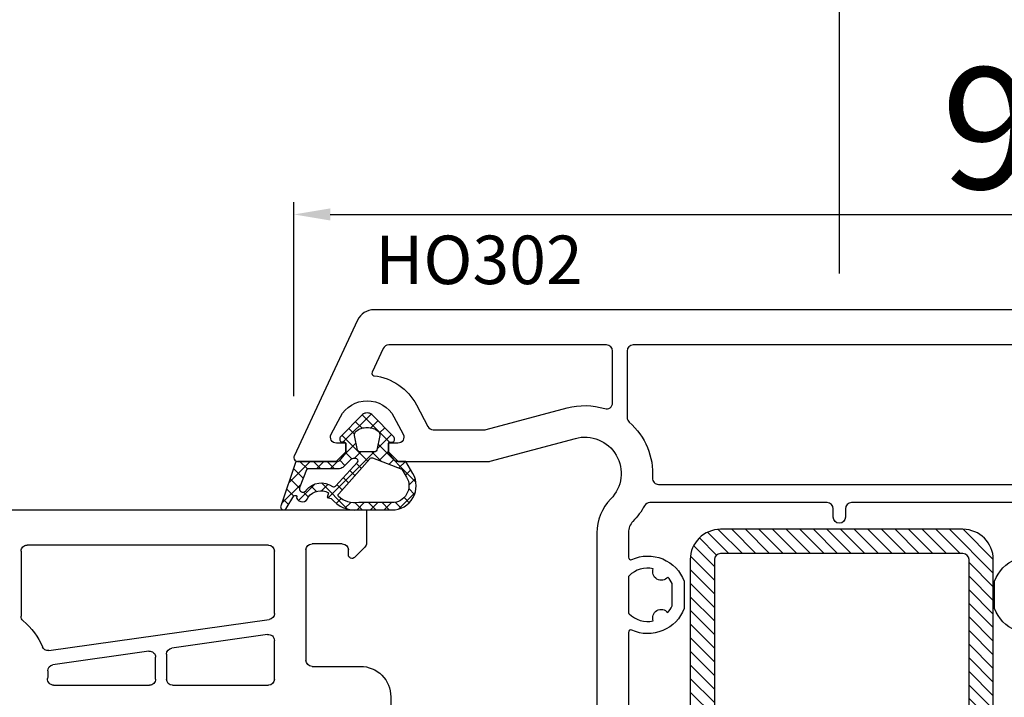
# Model space of a CAD drawing. Units: millimetres. Extents: x 27384 to 55448, y 1357 to 21337.
# Drawn here: x 37366 to 37447, y 13893 to 13949 of the extents above; entities that cross this region are included whole.
import ezdxf

# ---------------------------------------------------------------- set-up
doc = ezdxf.new("R2010")
doc.units = ezdxf.units.MM
for name, color, linetype in [('GASKET_INSIDE', 7, 'Continuous'), ('GASKET_OUTSIDE', 7, 'Continuous'), ('HATCH_GASKET', 7, 'Continuous'), ('HATCH_STEEL', 7, 'Continuous'), ('ościeżnica', 30, 'Continuous'), ('P', 7, 'Continuous'), ('skrzydło', 1, 'Continuous'), ('STEEL_INSIDE', 7, 'Continuous'), ('STEEL_OUTSIDE', 7, 'Continuous')]:
    doc.layers.add(name, color=color, linetype=linetype)
doc.styles.get("Standard").update_dxf_attribs({"font": 'arial.ttf'})
doc.dimstyles.new('główny', dxfattribs={"dimtxt": 10, "dimasz": 3, "dimexe": 1, "dimexo": 5, "dimgap": 2, "dimtad": 1, "dimdec": 1, "dimrnd": 0.05, "dimdsep": 46, "dimtxsty": 'Standard', "dimcen": 1.5, "dimclrd": 5, "dimclre": 5, "dimclrt": 1, "dimadec": 1, "dimazin": 2, "dimtfac": 1, "dimtdec": 1, "dimtofl": 0, "dimtmove": 0, "dimatfit": 3, "dimfxl": 1, "dimtolj": 1, "dimtzin": 0, "dimarcsym": 0})

# ---------------------------------------------------------------- blocks, each defined once
blk = doc.blocks.new('*D686')
at = {"layer": 'Defpoints', "color": 0, "transparency": 16777216}
for p in [(38233.42585219572, 14073.12845179632), (36633.42585219572, 13923.24552212136), (38233.42585219572, 13923.24552212136)]:
    blk.add_point(p, dxfattribs=at)
at = {"layer": 'P', "color": 5, "lineweight": -2, "transparency": 16777216}
for p, q in [((36633.42585219572, 13928.24552212136), (36633.42585219572, 14074.12845179632)), ((38233.42585219572, 13928.24552212136), (38233.42585219572, 14074.12845179632))]:
    blk.add_line(p, q, dxfattribs=at)
at = {"layer": 'P', "color": 5, "linetype": 'Continuous', "lineweight": -2, "transparency": 16777216}
blk.add_line((36636.42585219572, 14073.12845179632), (38230.42585219572, 14073.12845179632), dxfattribs=at)
at = {"layer": 'P', "color": 5, "transparency": 16777216}
for points in [[(36636.42585219572, 14073.62845179632), (36636.42585219572, 14072.62845179632), (36633.42585219572, 14073.12845179632)], [(38230.42585219572, 14073.62845179632), (38230.42585219572, 14072.62845179632), (38233.42585219572, 14073.12845179632)]]:
    blk.add_solid(points, dxfattribs=at)
at = {"layer": 'P', "color": 1, "transparency": 16777216, "insert": (37433.42585219572, 14113.42142587544), "char_height": 75, "attachment_point": 5}
blk.add_mtext('\\A1;W = 1600', dxfattribs=at)
blk = doc.blocks.new('*D751')
at = {"layer": 'Defpoints', "color": 0, "transparency": 16777216}
for p in [(37433.42585219572, 13977.46089856077), (36633.42585219572, 13923.24552212136), (37433.42585219572, 13922.69552212136)]:
    blk.add_point(p, dxfattribs=at)
at = {"layer": 'P', "color": 5, "lineweight": -2, "transparency": 16777216}
for p, q in [((36633.42585219572, 13928.24552212136), (36633.42585219572, 13978.46089856077)), ((37433.42585219572, 13927.69552212136), (37433.42585219572, 13978.46089856077))]:
    blk.add_line(p, q, dxfattribs=at)
at = {"layer": 'P', "color": 5, "linetype": 'Continuous', "lineweight": -2, "transparency": 16777216}
blk.add_line((36636.42585219572, 13977.46089856077), (37430.42585219572, 13977.46089856077), dxfattribs=at)
at = {"layer": 'P', "color": 5, "transparency": 16777216}
for points in [[(36636.42585219572, 13977.96089856077), (36636.42585219572, 13976.96089856077), (36633.42585219572, 13977.46089856077)], [(37430.42585219572, 13977.96089856077), (37430.42585219572, 13976.96089856077), (37433.42585219572, 13977.46089856077)]]:
    blk.add_solid(points, dxfattribs=at)
at = {"layer": 'P', "color": 1, "transparency": 16777216, "insert": (37033.42585219572, 14017.7538726399), "char_height": 75, "attachment_point": 5}
blk.add_mtext('\\A1;W1 = 800', dxfattribs=at)
blk = doc.blocks.new('*D752')
at = {"layer": 'Defpoints', "color": 0, "transparency": 16777216}
for p in [(37433.42585219572, 13977.46089856077), (38233.42585219572, 13923.24552212136), (37433.42585219572, 13922.69552212136)]:
    blk.add_point(p, dxfattribs=at)
at = {"layer": 'P', "color": 5, "lineweight": -2, "transparency": 16777216}
for p, q in [((37433.42585219572, 13927.69552212136), (37433.42585219572, 13978.46089856077)), ((38233.42585219572, 13928.24552212136), (38233.42585219572, 13978.46089856077))]:
    blk.add_line(p, q, dxfattribs=at)
at = {"layer": 'P', "color": 5, "linetype": 'Continuous', "lineweight": -2, "transparency": 16777216}
blk.add_line((38230.42585219572, 13977.46089856077), (37436.42585219572, 13977.46089856077), dxfattribs=at)
at = {"layer": 'P', "color": 5, "transparency": 16777216}
for points in [[(37436.42585219572, 13977.96089856077), (37436.42585219572, 13976.96089856077), (37433.42585219572, 13977.46089856077)], [(38230.42585219572, 13977.96089856077), (38230.42585219572, 13976.96089856077), (38233.42585219572, 13977.46089856077)]]:
    blk.add_solid(points, dxfattribs=at)
at = {"layer": 'P', "color": 1, "transparency": 16777216, "insert": (37833.42585219572, 14017.7538726399), "char_height": 75, "attachment_point": 5}
blk.add_mtext('\\A1;W2 = 800', dxfattribs=at)
blk = doc.blocks.new('PRJ_INSERT_33894_122733127', base_point=(-1.926219029065875e-16, -3.47251693242461e-31))
at = {"layer": 'HATCH_GASKET'}
h = blk.add_hatch(dxfattribs=at)
h.set_pattern_fill('ANSI37', color=256, scale=0.25, angle=-1.272221872585407e-14, style=0)
h.set_pattern_definition([(44.99999999999999, (-59.8216386099957, -106.0217639055326), (-0.5612660075668219, 0.5612660075668222), []), (135, (-59.8216386099957, -106.0217639055326), (-0.5612660075668222, -0.5612660075668219), [])])
edge = h.paths.add_edge_path()
edge.add_arc((1.447775374537043, 1.900405965191999), 0.1500000000001762, -89.98396825931394, 0.0160317406864592)
edge.add_line((1.597775368665337, 1.900447936190421), (1.597719407333842, 2.100447928361063))
edge.add_arc((1.747719401462107, 2.100489899359457), 0.1500000000001478, 90.01603174067498, 180.0160317406751, ccw=False)
edge.add_line((1.747677430463713, 2.250489893487722), (1.897677424591694, 2.250531864486116))
edge.add_arc((1.897719395590245, 2.100531870357822), 0.1500000000001789, 39.85803246158832, 90.01603174073489, ccw=False)
edge.add_line((2.012864614044362, 2.196665000272577), (3.858887720101078, 0.3854842834960763))
edge.add_arc((3.39830693084963, 0.0009516625486756044), 0.6000000000001363, 0.016031740698679187, 39.85804506180432, ccw=False)
edge.add_arc((3.398306930849758, 0.0009516625487324836), 0.6000000000000084, -39.8266692082139, 0.016031740692994845, ccw=False)
edge.add_line((3.859098225690064, -0.3833286812100972), (1.9928875212884, -2.216366757586895))
edge.add_arc((1.898894583546723, -2.099467965229116), 0.1500000000000625, -89.98396825928671, -51.19884034020538, ccw=False)
edge.add_line((1.898936554545216, -2.249467959357296), (1.748936560417235, -2.249509930355917))
edge.add_arc((1.748894589418784, -2.099509936227595), 0.1500000000002046, -179.98396825930297, -89.98396825930303, ccw=False)
edge.add_line((1.598894595290462, -2.099551907226046), (1.598838633959194, -1.89955191505512))
edge.add_arc((1.448838639831085, -1.899593886053557), 0.1499999999999937, 0.01603174069134453, 70.54481110617216)
edge.add_line((1.49879906723705, -1.75815854501953), (1.448798242654281, -1.749593891493409))
edge.add_line((1.448798242654281, -1.749593891493409), (0.7609286957597553, -1.749786361970671))
edge.add_arc((0.7550333063423301, -1.883451458674994), 0.1337950436053504, 87.47456766045894, 132.4745676603889)
edge.add_line((0.6646864798896682, -1.784767292552509), (0.05269780179455208, -2.297070551112816))
edge.add_arc((0.1489829679508008, -2.412089857411506), 0.1500009134744463, 129.9334347363583, 175.2868835866672)
edge.add_line((-0.0005107328792561816, -2.399764783160137), (-4.202389098950654e-05, -5.749999443235751))
edge.add_arc((-0.2000420222363739, -5.750025171063458), 0.2000000000001864, -57.557723472839314, 0.0073704797384266385, ccw=False)
edge.add_line((-0.092752092487952, -5.918811636678013), (-3.615770038075379, -7.10201379874505))
edge.add_arc((-3.749882442823443, -6.891030728427385), 0.2499999861359611, -240.94228756999416, -57.55772347283272, ccw=False)
edge.add_line((-3.871305024596941, -6.67249800844376), (-2.852250474807322, -6.040011741687194))
edge.add_arc((-2.929650428599678, -5.936315130895952), 0.1293976040607087, -53.26205498696817, 122.0225816223463)
edge.add_arc((-2.823254463873966, -5.347439115053331), 0.5101274022101007, -255.7364436801886, -110.0640358756068, ccw=False)
edge.add_arc((-3.720758113381972, -3.814156966334059), 1.294208112122005, -53.39018037614091, 29.47196917419895)
edge.add_line((-2.594025060373338, -3.177409555864056), (-2.972118220943974, -3.308293985560435))
edge.add_line((-2.972118220943974, -3.308293985560435), (-3.0515285524367, -2.95906734853784))
edge.add_arc((-1.460798753934694, -0.9590299826169016), 2.55549814261764, -186.16838830726124, -128.4969862588173, ccw=False)
edge.add_line((-4.001501581794711, -0.6844395650377042), (-4.002265067874376, 2.044180474847535))
edge.add_arc((-2.002265146166157, 2.044740088160196), 1.999999999999986, 60.016031740696576, 180.0160317406962, ccw=False)
edge.add_line((-1.0027498246571, 3.77707063458273), (-0.002588317354511593, 3.200000194650189))
edge.add_line((-0.002588317354511806, 3.200000194650189), (-0.002387474808474208, 2.482209771371476))
edge.add_arc((0.2976120983781244, 2.482293713252337), 0.2999995849303462, -179.9839682592842, -129.901138466126)
edge.add_line((0.1051729021305681, 2.252148309852716), (0.6636878433522254, 1.785140489464823))
edge.add_arc((0.7599074014641496, 1.900213495146875), 0.1499999999998493, -129.9010522592328, -89.98396825931394)
edge.add_line((0.7599493724625718, 1.750213501018908), (1.447817345535465, 1.750405971063705))
edge = h.paths.add_edge_path(flags=16)
edge.add_line((-0.4303786096362183, -1.930818617136207), (0.1353353848909515, -1.364786952441937))
edge.add_arc((-0.147933087179613, -1.082370641420466), 0.4000000000002109, -44.9136883365, 0.01603174070111519)
edge.add_line((0.2520668971622383, -1.082258718757902), (0.2520290894755376, -0.9471379693026043))
edge.add_arc((0.05202909730471145, -0.947193930633872), 0.2000000000000028, 0.01603174069704408, 128.7900723556878)
edge.add_line((-0.07326465589674498, -0.7913046256489348), (-2.034186475457975, -2.620940133880436))
edge.add_arc((-1.897745073588179, -2.767171949350953), 0.2, 133.0163481968915, 203.6816980501164)
edge.add_arc((-3.332173160252499, -3.782006799356428), 1.561721391614333, -52.5051571883871, 36.75400510204469, ccw=False)
edge.add_arc((-2.237488082514139, -5.285940288685605), 0.3015051670550281, 118.5465067186948, 298.585043467389)
edge.add_line((-2.093229120600073, -5.5506943588496), (-0.6937971540414987, -5.008111958033629))
edge.add_arc((-0.8008495716424486, -4.839174751102193), 0.2, -57.6383126792847, 0.00811151110929602)
edge.add_line((-0.6008495736467216, -4.839146436587053), (-0.6011357563318063, -2.277132056711271))
edge.add_arc((-0.006236934094584442, -2.355205043719827), 0.5999999999997264, 134.9834734980332, 172.5233782295991, ccw=False)
edge = h.paths.add_edge_path(flags=16)
edge.add_line((-2.666335886398699, -2.348521843088589), (0.2195399144142041, 0.2138105108719053))
edge.add_arc((0.09424616657409289, 0.3696998201660365), 0.2000000000000542, -51.20992961484534, 20.57281543178079)
edge.add_line((0.2814914396220836, 0.4399793173270683), (-0.6303991406171029, 2.869524313865389))
edge.add_line((-0.630399140617103, 2.869524313865389), (-1.302604421109767, 3.257371470655951))
edge.add_arc((-2.002265146166171, 2.04474008816014), 1.400000000000059, 60.01603174069474, 180.0160317406938)
edge.add_line((-3.402265091361997, 2.044348358841337), (-3.401501605282333, -0.6842716810439011))
edge.add_arc((-1.352218532620831, -0.9808218311436654), 2.070628673476038, 171.765930972379, 221.9891727308126)
edge.add_arc((-2.791629634238867, -2.192632533794386), 0.2000000000001455, -119.8769134634232, -51.20992961484534)
edge = h.paths.add_edge_path(flags=16)
edge.add_arc((1.298307013056417, 0.0003640685704651915), 1.499999999999665, -37.47921825930912, 0.0160317406937872)
edge.add_arc((1.298306830400806, 0.0003635117547309404), 1.500000182811167, 0.01605300753240834, 37.51130300753674)
edge.add_arc((2.210525112679485, 0.7006193406789285), 0.3500000000000013, 37.51128174072471, 101.3151821463038)
edge.add_line((2.141853019993291, 1.043816286594976), (0.91799642305682, 0.7972091598535569))
edge.add_arc((0.9481251524306207, 0.6502661107961557), 0.1499999999998793, 101.5871484668376, 180.0160317408053)
edge.add_line((0.7981251583026253, 0.6502241397974209), (0.7984889069557511, -0.6497758093129422))
edge.add_arc((0.9484889010836329, -0.6497338383145059), 0.1499999999997697, 180.0160317406913, 258.6395447406571)
edge.add_line((0.9189417924857108, -0.7967949425311942), (2.141973588603307, -1.042523181023257))
edge.add_arc((2.210917033255122, -0.6993803042440442), 0.3500003320638021, -101.3604762723584, -37.47923927239986)
at = {"layer": 'GASKET_INSIDE'}
for points in [[(-3.401501605282327, -0.684271681043896, 0.2227168340232574), (-2.891257313303386, -2.366052041244601, 0.308915816707865), (-2.666335886398699, -2.348521843088589), (0.2195399144142013, 0.2138105108719063, 0.3238719869391177), (0.2814914396220836, 0.4399793173270683), (-0.630399140617103, 2.869524313865389), (-1.302604421109767, 3.257371470655951, 0.5773502691896202), (-3.402265091361994, 2.044348358841346)], [(0.7981251583026253, 0.6502241397974209), (0.7984889069557457, -0.6497758093129417, 0.3571832830851291), (0.9189417924857108, -0.7967949425311942), (2.141973588603306, -1.042523181023257, 0.2861846596570771), (2.488668150810174, -0.9123463793398104, 0.1650793775319682), (2.798306954337257, 0.0007837785548867989, 0.1650793775319746), (2.488156822854756, 0.9137405116243728, 0.2858196130765558), (2.141853019993292, 1.043816286594972), (0.9179964230568195, 0.7972091598535569, 0.3562259958643998)], [(0.2520290894755376, -0.9471379693026044), (0.2520668971622446, -1.082258718757902, -0.1985935996884041), (0.1353353848909516, -1.364786952441937), (-0.4303786096362107, -1.930818617136207, 0.1652795367019896), (-0.6011357563318063, -2.27713205671127), (-0.6008495736467281, -4.839146436587053, -0.2569722891222906), (-0.6937971540414987, -5.00811195803363), (-2.093229120600073, -5.5506943588496, -1.000336353134238), (-2.38156894003815, -5.021089250824647, 0.4104314871255513), (-2.080903261690921, -2.847503002692389, -0.3184934689724263), (-2.034186475457978, -2.620940133880433), (-0.07326465589674498, -0.7913046256489348, -0.6295754321596887)]]:
    blk.add_lwpolyline(points, format="xyb", close=True, dxfattribs=at)
at = {"layer": 'GASKET_OUTSIDE'}
blk.add_lwpolyline([(1.897677424591695, 2.250531864486119, -0.2224180583140877), (2.012864614044362, 2.196665000272577), (3.858887720101079, 0.3854842834960738, -0.1756162874246178), (3.998306907362236, 0.00111954654249264, -0.1756193803023351), (3.859098225690064, -0.3833286812100972), (1.992887521288402, -2.216366757586897, -0.1708663433784983), (1.898936554545216, -2.249467959357296), (1.748936560417235, -2.249509930355917, -0.414213562373095), (1.598894595290462, -2.099551907226046), (1.598838633959196, -1.899551915055121, 0.3178372451956454), (1.49879906723705, -1.75815854501953), (1.448798242654281, -1.749593891493409), (0.7609286957597554, -1.749786361970677, 0.1989123673793404), (0.6646864798896682, -1.784767292552509), (0.05269780179455216, -2.297070551112816, 0.2005160915035396), (-0.0005107328792561816, -2.399764783160137), (-4.20238909902837e-05, -5.749999443235751, -0.25659401973217), (-0.092752092487952, -5.918811636678013), (-3.615770038075379, -7.10201379874505, -1.029980828460655), (-3.871305024596938, -6.672498008443765), (-2.852250474807322, -6.040011741687194, 0.9596746809124688), (-2.998263955724598, -5.826606772818138, -0.7377513681615522), (-2.948940983903443, -4.853037592838334, 0.3781784422394862), (-2.594025060373331, -3.177409555864073), (-2.972118220943974, -3.308293985560435), (-3.051528552436701, -2.95906734853784, -0.2570884757373221), (-4.001501581794711, -0.6844395650377004), (-4.002265067874376, 2.044180474847535, -0.5773502691896237), (-1.002749824657106, 3.777070634582733), (-0.002588317354511806, 3.200000194650189), (-0.002387474808474208, 2.482209771371476, 0.22207386911788), (0.1051729021305679, 2.252148309852716), (0.6636878433522253, 1.785140489464823, 0.1759539667219436), (0.7599493724625714, 1.750213501018908), (1.447817345535465, 1.750405971063705, 0.4142135623730971), (1.597775368665337, 1.900447936190422), (1.597719407333842, 2.100447928361063, -0.414213562373095), (1.747677430463714, 2.250489893487722)], format="xyb", close=True, dxfattribs=at)
blk = doc.blocks.new('PRJ_INSERT_33879_122733141', base_point=(25.99999999999773, -5.10000000000589))
at = {"layer": 'HATCH_STEEL'}
h = blk.add_hatch(dxfattribs=at)
h.set_pattern_fill('ANSI31', color=256, scale=0.25, style=0)
h.set_pattern_definition([(45, (0, 0), (-0.561266007566822, 0.5612660075668221), [])])
h.paths.add_polyline_path([(25.99999999999773, -7.600000000005807), (25.99999999999773, -27.60000000000581, 0.4142135623730951), (28.49999999999773, -30.10000000000581), (63.4999999999977, -30.10000000000581, 0.4142135623730951), (65.9999999999977, -27.60000000000581), (65.9999999999977, -7.600000000005807, 0.4142135623730951), (63.4999999999977, -5.100000000005807), (28.49999999999773, -5.100000000005807, 0.4142135623730951)])
h.paths.add_polyline_path([(27.99999999999773, -7.600000000005807, -0.4142135623730951), (28.49999999999773, -7.100000000005807), (63.4999999999977, -7.100000000005807, -0.4142135623730951), (63.9999999999977, -7.600000000005807), (63.9999999999977, -27.60000000000581, -0.4142135623730951), (63.4999999999977, -28.10000000000581), (28.49999999999773, -28.10000000000581, -0.4142135623730951), (27.99999999999773, -27.60000000000581)], flags=16)
at = {"layer": 'STEEL_INSIDE', "color": 0, "linetype": 'ByBlock'}
blk.add_lwpolyline([(27.99999999999773, -27.60000000000586, 0.414213562373095), (28.49999999999773, -28.10000000000586), (63.49999999999773, -28.10000000000586, 0.414213562373095), (63.99999999999773, -27.60000000000586), (63.99999999999773, -7.600000000005892, 0.414213562373095), (63.49999999999773, -7.100000000005892), (28.49999999999773, -7.10000000000589, 0.414213562373095), (27.99999999999773, -7.60000000000589)], format="xyb", close=True, dxfattribs=at)
at = {"layer": 'STEEL_OUTSIDE', "color": 0, "linetype": 'ByBlock'}
blk.add_lwpolyline([(25.99999999999773, -27.60000000000586, 0.414213562373095), (28.49999999999773, -30.10000000000586), (63.49999999999773, -30.10000000000586, 0.414213562373095), (65.99999999999773, -27.60000000000586), (65.99999999999773, -7.600000000005892, 0.414213562373095), (63.49999999999773, -5.100000000005892), (28.49999999999773, -5.10000000000589, 0.414213562373095), (25.99999999999773, -7.60000000000589)], format="xyb", close=True, dxfattribs=at)
blk = doc.blocks.new('*D803')
at = {"layer": 'Defpoints', "color": 0, "transparency": 16777216}
for p in [(37478.41874099785, 13932.55627369362), (37388.43296339358, 13912.56045400554), (37478.41874099785, 13912.56045400554)]:
    blk.add_point(p, dxfattribs=at)
at = {"layer": 'ościeżnica', "color": 5, "lineweight": -2, "transparency": 16777216}
for p, q in [((37388.43296339358, 13917.56045400554), (37388.43296339358, 13933.55627369362)), ((37478.41874099785, 13917.56045400554), (37478.41874099785, 13933.55627369362))]:
    blk.add_line(p, q, dxfattribs=at)
at = {"layer": 'ościeżnica', "color": 5, "linetype": 'Continuous', "lineweight": -2, "transparency": 16777216}
blk.add_line((37391.43296339358, 13932.55627369362), (37475.41874099785, 13932.55627369362), dxfattribs=at)
at = {"layer": 'ościeżnica', "color": 5, "transparency": 16777216}
for points in [[(37391.43296339358, 13933.05627369362), (37391.43296339358, 13932.05627369362), (37388.43296339358, 13932.55627369362)], [(37475.41874099785, 13933.05627369362), (37475.41874099785, 13932.05627369362), (37478.41874099785, 13932.55627369362)]]:
    blk.add_solid(points, dxfattribs=at)
at = {"layer": 'ościeżnica', "color": 1, "transparency": 16777216, "insert": (37449.43336149581, 13939.66200357083), "char_height": 10, "attachment_point": 5}
blk.add_mtext('\\A1;90', dxfattribs=at)

msp = doc.modelspace()

# ---------------------------------------------------------------- linework, layer by layer
at = {"layer": 'ościeżnica'}
for points in [[(37471.8123067507, 13924.69552212136), (37395.03939764073, 13924.69552212136, 0.2914734195860985), (37393.67993596017, 13923.82944951397), (37388.4539598596, 13912.62230759988, 0.1095178116832296), (37388.42585219572, 13912.49552212136, 0.414213562373095), (37388.72585219572, 13912.19552212136), (37389.92585219572, 13912.19552212136), (37391.92585219572, 13912.19552212136), (37392.72585219572, 13912.99552212136), (37392.72585219572, 13913.69552212136), (37391.9460066363, 13913.69552212136, -0.5655283172099834), (37391.50435906571, 13914.42993078885), (37392.26729543963, 13915.86737335299, -0.6013648669170805), (37396.68440895181, 13915.86737335299), (37397.44734532572, 13914.42993078885, -0.5655283172099834), (37397.00569775514, 13913.69552212136), (37396.22585219572, 13913.69552212136), (37396.22585219572, 13912.99552212136), (37397.02585219571, 13912.19552212136), (37404.49999922717, 13912.19552212136, 0.06554346281524975), (37404.62940874972, 13912.21255920821), (37411.64842744856, 13914.09329960023, -0.7632815795917495), (37414.56774172672, 13909.09595948469, 0.1962615682814135), (37413.42488458387, 13906.29654263579), (37413.42488458387, 13863.63425484234, -0.4931454260312739)], [(37449.06025666157, 13908.79552212136), (37434.42585219572, 13908.79552212136, 0.414213562373095), (37433.92585219572, 13908.29552212136), (37433.92585219572, 13907.59552212136, -0.414213562373095), (37433.42585219572, 13907.09552212136, -0.414213562373095), (37432.92585219572, 13907.59552212136), (37432.92585219572, 13908.29552212136, 0.414213562373095), (37432.42585219572, 13908.79552212136), (37417.79144772986, 13908.79552212136, 0.2755114358518362), (37417.35156550478, 13908.53322703939, -0.07153727715023693), (37416.40169617807, 13907.25281118291, 0.1977935470143835), (37416.02488458387, 13906.33753900076), (37416.02488458387, 13904.29177847477, 0.545093323938396), (37416.30743561045, 13904.10961006913, -0.4342302420020424), (37420.62488458386, 13902.31544699233), (37420.62488458386, 13900.07561134633, -0.4342302420020462), (37416.30743561045, 13898.28144826952, 0.545093323938396), (37416.02488458387, 13898.09927986389), (37416.02488458387, 13878.29176437882, 0.5450933239385608)], [(37450.54426878098, 13898.28144826952, -0.4342302420021953), (37446.22681980757, 13900.07561134633), (37446.22681980757, 13902.31544699233, -0.434230242002148), (37450.54426878098, 13904.10961006913, 0.5450933239384275)]]:
    msp.add_lwpolyline(points, format="xyb", dxfattribs=at)
for points in [[(37399.93143378509, 13914.79552212136), (37404.15770273344, 13914.79552212136, 0.06554346281522953), (37404.287112256, 13914.81255920821), (37410.97549793129, 13916.60470674858, -0.1412637404746402), (37414.07734360026, 13916.54616499854, 0.504930729703872), (37414.72488458386, 13917.02390096972), (37414.72488458386, 13921.29552212136, 0.414213562373095), (37414.22488458386, 13921.79552212136), (37396.24983113627, 13921.79552212136, 0.2914734195860891), (37395.79667724275, 13921.50683125223), (37394.88140810039, 13919.54403024233, 0.509406343878497), (37395.03822070544, 13919.26100659318, -0.2447945143589303), (37398.53931769657, 13916.85188389065), (37399.4897862145, 13915.06111345387, 0.2775240013315844)], [(37448.33994869015, 13910.29552212136, 0.4335667118375437), (37448.83887255224, 13910.8283090066, -0.2344750940098249), (37450.75468866002, 13915.42345930576, 0.2172327228903595), (37450.92681980757, 13915.80095369722), (37450.92681980757, 13921.29552212136, 0.414213562373095), (37450.42681980757, 13921.79552212136), (37416.42488458387, 13921.79552212136, 0.4142135623730617), (37415.92488458387, 13921.29552212136), (37415.92488458387, 13915.80095369722, 0.2172327228903788), (37416.09701573141, 13915.42345930576, -0.2344750940098204), (37418.01283183919, 13910.8283090066, 0.4335667118375439), (37418.51175570128, 13910.29552212136)], [(37416.0845283684, 13902.76231314373, 0.2008632200056887), (37416.02488458387, 13902.61983460928), (37416.02488458387, 13899.77122372938, 0.2008632200053822), (37416.0845283684, 13899.62874519493, 0.2504563676874652), (37418.07296680349, 13899.04169125169, -0.8520272742760979), (37419.2692291303, 13899.73152168093, 0.07413162161543899), (37419.62488458386, 13900.27390862028), (37419.62488458386, 13902.11714971838, 0.07365804290295765), (37419.27198444571, 13902.65644189195, -0.8510114234434815), (37418.07729349889, 13903.34846863861, 0.250990256373314)]]:
    msp.add_lwpolyline(points, format="xyb", close=True, dxfattribs=at)
at = {"layer": 'skrzydło'}
for p, q in [((37345.0414577624, 13908.19552212136), (37394.42681980757, 13908.19552212136)), ((37394.42681980757, 13908.19552212136), (37394.42681980757, 13905.47836483383)), ((37386.32681980757, 13905.29552212136), (37366.42694470553, 13905.29552212136)), ((37392.42681980757, 13905.39552212136), (37389.92681980757, 13905.39552212136)), ((37394.28037319816, 13905.12481144324), (37393.43895184193, 13904.283390087)), ((37365.92694470553, 13904.79552212136), (37365.92694470553, 13899.43260983429)), ((37386.82681980757, 13899.64421957373), (37386.82681980757, 13904.79552212136)), ((37389.42681980757, 13904.89552212136), (37389.42681980757, 13895.79552212135)), ((37392.92681980757, 13904.49552212135), (37392.92681980757, 13904.89552212136)), ((37368.21586114001, 13896.59397653908), (37386.39640635804, 13899.14908553936)), ((37386.25723325709, 13897.91773294856), (37378.35723325708, 13896.80746035441)), ((37386.82681980757, 13894.24552212135), (37386.82681980757, 13897.42259891419)), ((37376.45723325709, 13896.54043276848), (37368.55275474632, 13895.42953076069)), ((37377.02681980756, 13894.24552212135), (37377.02681980756, 13896.04529873411)), ((37377.92681980757, 13896.31232632005), (37377.92681980757, 13894.24552212135)), ((37389.92681980757, 13895.29552212135), (37393.92694470553, 13895.29552212135)), ((37368.61059249628, 13893.74552212135), (37376.52681980756, 13893.74552212135)), ((37378.42681980757, 13893.74552212135), (37386.32681980757, 13893.74552212135)), ((37396.42694470553, 13892.79552212135), (37396.42694470553, 13875.29552212136))]:
    msp.add_line(p, q, dxfattribs=at)
at = {"layer": 'skrzydło', "extrusion": (0, 0, -1)}
for centre, major_axis, ratio, start_param, end_param in [((37366.42694470553, 13904.79552212136), (-0.3535533905942428, 0.353553390594243), 0.9999999999945174, -0.7853981634001896, 0.7853981634001896), ((37386.32681980757, 13904.79552212136), (-0.3535533905941236, 0.3535533905941237), 0.9999999999951927, 0.7853981633998521, 2.356194490189941), ((37389.92681980757, 13904.89552212136), (-0.3535533905941237, -0.3535533905941236), 0.9999999999951927, 0.7853981633998519, 2.356194490189941), ((37392.42681980757, 13904.89552212136), (-0.3535533905941236, 0.3535533905941237), 0.9999999999951927, 0.7853981633998521, 2.356194490189941), ((37393.92681980757, 13905.47836483383), (-0.353553390592424, 0.3535533905924241), 0.9999999999865028, 2.35619449017832, 3.141592653589793), ((37393.22681980757, 13904.49552212135), (-0.2121320343558181, 0.2121320343558181), 0.9999999999938607, 3.141592653581219, 5.497787143779068), ((37366.42694470553, 13899.43260983429), (-0.353553390594561, 0.3535533905945611), 0.9999999999932873, 4.628225181567856, 5.497787143778782), ((37386.32681980757, 13899.64421957373), (-0.3535533905952495, -0.3535533905952494), 0.9999999999925405, 3.926990816990971, 5.358160803622345), ((37362.42694470553, 13894.69552212136), (-4.030508652781955, 4.030508652781957), 0.999999999995723, 1.486632527980958, 1.959834982688212), ((37386.32681980757, 13897.42259891419), (-0.3535533905926336, 0.3535533905926337), 0.9999999999999707, 0.6457718232330376, 2.35619449019233), ((37368.14627458953, 13897.08911057345), (-0.3535533905942905, -0.3535533905942904), 0.9999999999842689, 5.358160803617357, 6.672223963081933), ((37378.42681980757, 13896.31232632005), (-0.3535533905924838, -0.3535533905924836), 0.9999999999998163, 0.7853981633975402, 2.216568150035036), ((37368.6223412968, 13894.93439672632), (-0.3535533905947943, 0.3535533905947944), 0.9999999999910821, -0.8239358638497523, 0.6457718232455276), ((37389.92681980757, 13895.79552212135), (-0.3535533905941236, 0.3535533905941237), 0.9999999999951927, 3.926990816989645, 5.497787143779735), ((37393.92694470553, 13892.79552212135), (-1.767766952967577, -1.767766952967576), 0.9999999999986333, 2.356194490191661, 3.926990816987924), ((37362.42694470553, 13894.69552212136), (-4.030508652810168, -4.030508652810166), 0.9999999999979807, 3.88845311653307, 3.999635338892372), ((37368.61059249628, 13894.24552212135), (-0.353553390594221, -0.3535533905942209), 0.9999999999997451, 5.49778714378201, 7.141227992486433), ((37376.52681980756, 13894.24552212135), (-0.3535533905942428, 0.353553390594243), 0.9999999999945174, 2.356194490189603, 3.926990816989983), ((37378.42681980757, 13894.24552212135), (-0.3535533905941236, 0.3535533905941237), 0.9999999999951927, 3.926990816989645, 5.497787143779735), ((37386.32681980757, 13894.24552212135), (-0.3535533905941237, -0.3535533905941236), 0.9999999999951927, 3.926990816989645, 5.497787143779735)]:
    msp.add_ellipse(centre, major_axis=major_axis, ratio=ratio, start_param=start_param, end_param=end_param, dxfattribs=at)
at = {"layer": 'skrzydło', "extrusion": (0, 0, -0.9999999999999999)}
msp.add_ellipse((37376.52681980756, 13896.04529873411), major_axis=(-0.3535533905943202, -0.3535533905943201), ratio=0.9999999999907082, start_param=2.216568150030659, end_param=3.926990816991887, dxfattribs=at)

# ---------------------------------------------------------------- block references
at = {"color": 7, "linetype": 'Continuous', "yscale": -1, "rotation": 90.00000000000001}
msp.add_blockref('PRJ_INSERT_33894_122733127', (37394.47585219572, 13912.19552212136), dxfattribs=at)
at = {"color": 6, "linetype": 'Continuous', "rotation": 270}
msp.add_blockref('PRJ_INSERT_33879_122733141', (37446.12488458386, 13906.59552212136), dxfattribs=at)

# ---------------------------------------------------------------- texts
at = {"layer": 'ościeżnica', "insert": (37412.2510071775, 13930.81164046708), "char_height": 4, "attachment_point": 3}
msp.add_mtext_dynamic_manual_height_columns('HO302\\P', width=12.87134035505587, gutter_width=25, heights=[0], dxfattribs=at)

# ---------------------------------------------------------------- dimensions: what is measured, and where the dimension line sits
at = {"layer": 'ościeżnica'}
dim = msp.add_linear_dim(base=(37478.41874099785, 13932.55627369362), p1=(37388.43296339358, 13912.56045400554), p2=(37478.41874099785, 13912.56045400554), dimstyle='główny', dxfattribs=at)
dim.commit()
dim.dimension.update_dxf_attribs({"geometry": '*D803', "text_midpoint": (37449.43336149581, 13932.55627369362), "dimtype": 160})
at = {"layer": 'P'}
for base, p2, text, picture, middle in [((38233.42585219572, 14073.12845179632), (38233.42585219572, 13923.24552212136), 'W = <>', '*D686', (37433.42585219572, 14113.42142587544)), ((37433.42585219572, 13977.46089856077), (37433.42585219572, 13922.69552212136), 'W1 = <>', '*D751', (37033.42585219572, 14017.7538726399))]:
    dim = msp.add_linear_dim(base=base, p1=(36633.42585219572, 13923.24552212136), p2=p2, text=text, dimstyle='główny', override={"dimtxt": 75}, dxfattribs=at)
    dim.commit()
    dim.dimension.update_dxf_attribs({"geometry": picture, "text_midpoint": middle})
at = {"layer": 'P', "color": 3}
dim = msp.add_linear_dim(base=(37433.42585219572, 13977.46089856077), p1=(38233.42585219572, 13923.24552212136), p2=(37433.42585219572, 13922.69552212136), angle=180, text='W2 = <>', dimstyle='główny', override={"dimtxt": 75}, dxfattribs=at)
dim.commit()
dim.dimension.update_dxf_attribs({"geometry": '*D752', "text_midpoint": (37833.42585219572, 14017.7538726399)})

doc.saveas('drawing.dxf')
